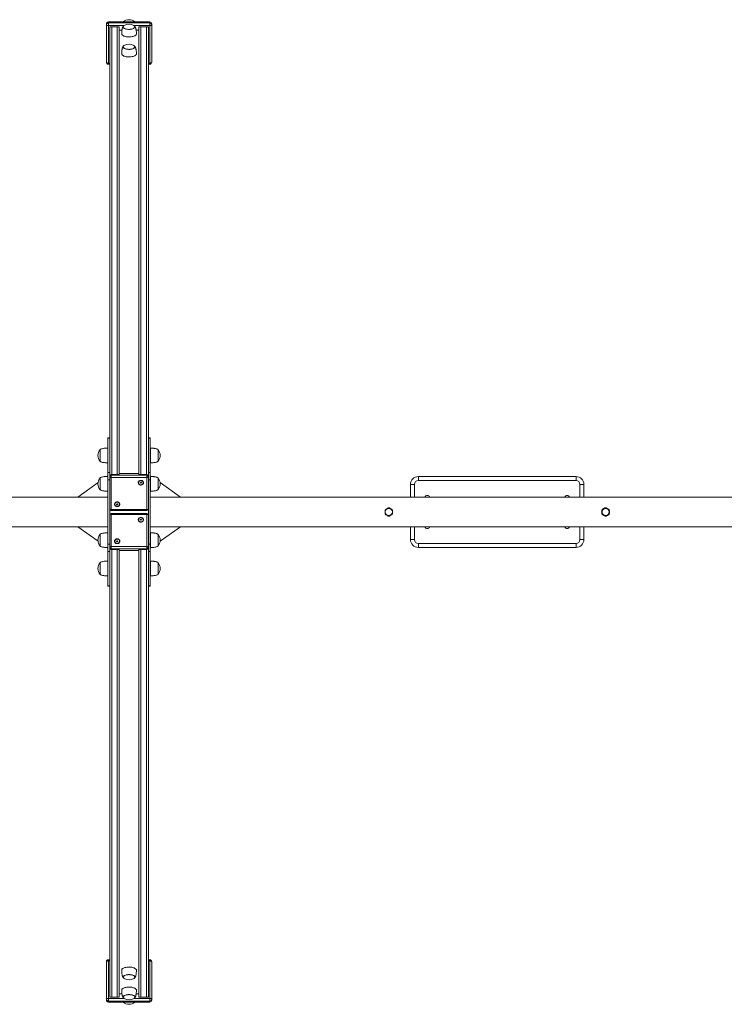
# Model space of a CAD drawing. Units: millimetres. Extents: x 13089 to 28617, y 14465 to 28273.
# Drawn here: x 16664 to 18451, y 17795 to 20293 of the extents above; entities that cross this region are included whole.
import ezdxf

# ---------------------------------------------------------------- set-up
doc = ezdxf.new("R2010")
doc.units = ezdxf.units.MM
doc.layers.add('TIPTAP', color=6, linetype='Continuous')
doc.layers.add('TIPTAP_DIM', color=9, linetype='Continuous')

# ---------------------------------------------------------------- blocks, each defined once
blk = doc.blocks.new('K008 AL_top')
at = {"layer": 'TIPTAP', "linetype": 'ByBlock', "lineweight": 15}
for p, q in [((-57.5, 1238.2), (-57.5, 1236.1)), ((-57.5, 1140.9), (-57.5, 1236.1)), ((52.5, 1243.2), (-52.5, 1243.2)), ((-52.5, 1242.7), (-52.5, 1243.2)), ((-52.5, 1242.7), (-52.5, 1240.6)), ((52.5, 1242.7), (-52.5, 1242.7)), ((-52.5, 1233.9), (-52.5, 1240.6)), ((-52.5, 1240.6), (52.5, 1240.6)), ((-52.5, 1233.9), (-52.5, 1138.8)), ((-12.7, 1233.9), (-52.5, 1233.9)), ((-25, 1230.8), (-49, 1230.8)), ((-49, 1230.8), (-49, 1226.2)), ((-49, 91.2), (-49, 1226.2)), ((-44, 1230.8), (-44, 94.8)), ((-30, 94.8), (-30, 1230.8)), ((-25, 1226.2), (-25, 1230.8)), ((-25, 1226.2), (-25, 97.7)), ((52.5, 1233.9), (12.7, 1233.9)), ((49, 1230.8), (25, 1230.8)), ((25, 1230.8), (25, 1226.2)), ((25, 97.7), (25, 1226.2)), ((30, 1230.8), (30, 94.8)), ((44, 94.8), (44, 1230.8)), ((49, 1226.2), (49, 1230.8)), ((49, 1226.2), (49, 91.2)), ((52.5, 1243.2), (52.5, 1242.7)), ((52.5, 1242.7), (52.5, 1240.6)), ((52.5, 1233.9), (52.5, 1240.6)), ((52.5, 1138.8), (52.5, 1233.9)), ((57.5, 1238.2), (57.5, 1236.1)), ((57.5, 1236.1), (57.5, 1140.9)), ((-18, 1222.6), (-25, 1222.6)), ((-16.5, 1209.3), (-16.5, 1209.2)), ((16.5, 1209.2), (16.5, 1209.3)), ((25, 1222.6), (18, 1222.6)), ((-16.5, 1158.6), (-16.5, 1158.5)), ((16.5, 1158.5), (16.5, 1158.6)), ((-52.5, 1138.8), (-49, 1138.8)), ((-52.5, 1135.9), (-52.5, 1138.8)), ((-52.5, 1135.9), (-49, 1135.9)), ((49, 1138.8), (52.5, 1138.8)), ((49, 1135.9), (52.5, 1135.9)), ((52.5, 1135.9), (52.5, 1138.8)), ((-49, 187.9), (-54, 187.9)), ((-54, 187.9), (-54, 186.9)), ((-54, 186.9), (-49, 186.9)), ((-54, 186.9), (-54, 100)), ((54, 187.9), (49, 187.9)), ((54, 186.9), (49, 186.9)), ((54, 186.9), (54, 187.9)), ((54, 100), (54, 186.9)), ((-73.5, 131.6), (-73.5, 158.3)), ((-73.5, 158.3), (-73.5, 128.3)), ((-54, 161.9), (-54.1, 162)), ((-54.1, 124.6), (-54.1, 162)), ((54.1, 162), (54, 161.9)), ((54.1, 162), (54.1, 124.6)), ((73.5, 158.3), (73.5, 128.3)), ((73.5, 128.3), (73.5, 158.3)), ((-73.5, 128.3), (-73.5, 131.6)), ((-54.1, 124.6), (-54, 124.7)), ((-54, 100), (-54, 81.9)), ((-54, 100), (-49, 100)), ((54, 100), (49, 100)), ((54, 124.7), (54.1, 124.6)), ((54, 81.9), (54, 100)), ((-73.5, 59.8), (-73.5, 86.5)), ((-73.5, 86.5), (-73.5, 56.5)), ((-54, 91.9), (-56.5, 90.2)), ((-54, 90.1), (-54.1, 90.2)), ((-54.1, 52.8), (-54.1, 90.2)), ((-54, 81.9), (-49, 81.9)), ((-54, 81.9), (-54, -81.9)), ((-49, 89.5), (-49, 91.2)), ((-49, 40.2), (-49, 89.5)), ((-45, 94.8), (-45, 93.1)), ((-45, 94.8), (-25, 94.8)), ((-45, 87.8), (-45, 93.1)), ((-45, 93.1), (45, 93.1)), ((45, 87.8), (-45, 87.8)), ((-45, 87.8), (-45, 6.2)), ((-30, 94.8), (-44, 94.8)), ((-25, 94.8), (-25, 97.7)), ((25, 97.7), (-25, 97.7)), ((25, 94.8), (25, 97.7)), ((25, 94.8), (45, 94.8)), ((30.6, 75.6), (29.6, 75.6)), ((29.6, 75.6), (29.6, 74.7)), ((29.9, 75), (29.6, 74.7)), ((29.9, 75.6), (29.9, 75)), ((44, 94.8), (30, 94.8)), ((30.2, 75), (30.2, 75.6)), ((30.2, 75), (30.6, 74.7)), ((30.6, 74.7), (30.6, 75.6)), ((45, 93.1), (45, 94.8)), ((45, 93.1), (45, 87.8)), ((45, 6.2), (45, 87.8)), ((49, 91.2), (49, 89.5)), ((49, 89.5), (49, 40.2)), ((54, 81.9), (49, 81.9)), ((54, 91.9), (56.5, 90.2)), ((54.1, 90.2), (54, 90.1)), ((54, -81.9), (54, 81.9)), ((54.1, 90.2), (54.1, 52.8)), ((73.5, 86.5), (73.5, 56.5)), ((73.5, 56.5), (73.5, 86.5)), ((734, 80), (734, 90)), ((734, 90), (1134, 90)), ((1134, 80), (734, 80)), ((1134, 80), (1134, 90)), ((-78.7, 74.4), (-130.3, 38)), ((-73.5, 56.5), (-73.5, 59.8)), ((-54.1, 52.8), (-54, 52.9)), ((29.6, 74.7), (28.6, 74.7)), ((28.6, 74.7), (28.6, 73.8)), ((28.9, 74.7), (28.6, 73.8)), ((28.6, 73.8), (29.6, 73.8)), ((29.6, 74.7), (29.9, 74.7)), ((29.9, 74.7), (29.6, 73.8)), ((29.6, 73.8), (29.6, 72.9)), ((29.9, 73.8), (29.6, 72.9)), ((29.6, 72.9), (30.6, 72.9)), ((29.9, 74.7), (29.9, 73.8)), ((29.9, 73.8), (30.2, 73.8)), ((30.2, 73.8), (30.2, 74.7)), ((30.2, 74.7), (30.6, 73.8)), ((30.2, 74.7), (30.5, 74.7)), ((30.2, 73.8), (30.6, 72.9)), ((31.6, 74.7), (30.6, 74.7)), ((30.6, 72.9), (30.6, 73.8)), ((30.6, 73.8), (31.6, 73.8)), ((31.2, 74.7), (31.6, 73.8)), ((31.6, 73.8), (31.6, 74.7)), ((54, 52.9), (54.1, 52.8)), ((78.7, 74.4), (130.3, 38)), ((724, 70), (714, 70)), ((714, 38), (714, 70)), ((724, 70), (724, 38)), ((1154, 70), (1144, 70)), ((1144, 38), (1144, 70)), ((1154, 70), (1154, 38)), ((-54, 38), (-2760.6, 38)), ((-49, 40.2), (-49, -40.2)), ((49, -40.2), (49, 40.2)), ((2760.6, 38), (54, 38)), ((-45, 6.2), (45, 6.2)), ((-45, 6.2), (-45, 3.9)), ((-45, 3.9), (45, 3.9)), ((-30.6, 20.2), (-31.6, 20.2)), ((-31.6, 20.2), (-31.6, 19.3)), ((-31.2, 20.2), (-31.6, 19.3)), ((-31.6, 19.3), (-30.6, 19.3)), ((-29.6, 21.1), (-30.6, 21.1)), ((-30.6, 21.1), (-30.6, 20.2)), ((-30.2, 20.5), (-30.6, 20.2)), ((-30.2, 20.2), (-30.6, 19.3)), ((-30.6, 19.3), (-30.6, 18.4)), ((-30.2, 19.3), (-30.6, 18.4)), ((-30.6, 18.4), (-29.6, 18.4)), ((-30.5, 20.2), (-30.2, 20.2)), ((-30.2, 21.1), (-30.2, 20.5)), ((-30.2, 20.2), (-30.2, 19.3)), ((-30.2, 19.3), (-29.9, 19.3)), ((-29.9, 20.5), (-29.9, 21.1)), ((-29.9, 20.5), (-29.6, 20.2)), ((-29.9, 20.2), (-29.6, 19.3)), ((-29.9, 20.2), (-29.6, 20.2)), ((-29.9, 19.3), (-29.9, 20.2)), ((-29.9, 19.3), (-29.6, 18.4)), ((-29.6, 20.2), (-29.6, 21.1)), ((-28.6, 20.2), (-29.6, 20.2)), ((-29.6, 18.4), (-29.6, 19.3)), ((-29.6, 19.3), (-28.6, 19.3)), ((-28.9, 20.2), (-28.6, 19.3)), ((-28.6, 19.3), (-28.6, 20.2)), ((45, 3.9), (45, 6.2)), ((1199.5, 0.5), (1199, -0.4)), ((1203.7, 8.5), (1203.2, 7.6)), ((1204.7, 8.5), (1203.7, 8.5)), ((1213.7, 8.8), (1212.7, 8.8)), ((1214.2, 8), (1213.7, 8.8)), ((1219, 0.4), (1218.5, 1.2)), ((1218.5, -0.5), (1219, 0.4)), ((45, -3.9), (-45, -3.9)), ((-45, -3.9), (-45, -6.2)), ((-45, -6.2), (-45, -87.8)), ((45, -6.2), (-45, -6.2)), ((29.6, -19.3), (28.6, -19.3)), ((28.6, -19.3), (28.6, -20.2)), ((28.9, -20.2), (28.6, -19.3)), ((28.6, -20.2), (29.6, -20.2)), ((30.6, -18.4), (29.6, -18.4)), ((29.6, -18.4), (29.6, -19.3)), ((29.9, -19.3), (29.6, -18.4)), ((29.9, -20.2), (29.6, -19.3)), ((29.6, -20.2), (29.6, -21.1)), ((29.9, -20.5), (29.6, -20.2)), ((29.9, -20.2), (29.6, -20.2)), ((29.6, -21.1), (30.6, -21.1)), ((29.9, -19.3), (29.9, -20.2)), ((30.2, -19.3), (29.9, -19.3)), ((29.9, -20.5), (29.9, -21.1)), ((30.2, -19.3), (30.6, -18.4)), ((30.2, -20.2), (30.6, -19.3)), ((30.2, -20.2), (30.2, -19.3)), ((30.2, -20.5), (30.6, -20.2)), ((30.5, -20.2), (30.2, -20.2)), ((30.2, -21.1), (30.2, -20.5)), ((30.6, -19.3), (30.6, -18.4)), ((31.6, -19.3), (30.6, -19.3)), ((30.6, -20.2), (31.6, -20.2)), ((30.6, -21.1), (30.6, -20.2)), ((31.2, -20.2), (31.6, -19.3)), ((31.6, -20.2), (31.6, -19.3)), ((45, -6.2), (45, -3.9)), ((45, -87.8), (45, -6.2)), ((1199, -0.4), (1199.5, -1.2)), ((1203.8, -8), (1204.3, -8.8)), ((1204.3, -8.8), (1205.3, -8.8)), ((1213.3, -8.5), (1214.3, -8.5)), ((1214.3, -8.5), (1214.8, -7.6)), ((-2760.6, -38), (-54, -38)), ((-78.7, -74.4), (-130.3, -38)), ((-49, -89.5), (-49, -40.2)), ((49, -40.2), (49, -89.5)), ((54, -38), (2760.6, -38)), ((78.7, -74.4), (130.3, -38)), ((714, -70), (714, -38)), ((724, -38), (724, -70)), ((1144, -70), (1144, -38)), ((1154, -38), (1154, -70)), ((-73.5, -83.2), (-73.5, -56.5)), ((-73.5, -56.5), (-73.5, -86.5)), ((-54, -52.9), (-54.1, -52.8)), ((-54.1, -90.2), (-54.1, -52.8)), ((-30.6, -73.8), (-31.6, -73.8)), ((-31.6, -73.8), (-31.6, -74.7)), ((-31.2, -74.7), (-31.6, -73.8)), ((-31.6, -74.7), (-30.6, -74.7)), ((-29.6, -72.9), (-30.6, -72.9)), ((-30.6, -72.9), (-30.6, -73.8)), ((-30.2, -73.8), (-30.6, -72.9)), ((-30.2, -74.7), (-30.6, -73.8)), ((-30.6, -74.7), (-30.6, -75.6)), ((-30.2, -75), (-30.6, -74.7)), ((-30.2, -74.7), (-30.5, -74.7)), ((-30.2, -73.8), (-30.2, -74.7)), ((-29.9, -73.8), (-30.2, -73.8)), ((-29.9, -73.8), (-29.6, -72.9)), ((-29.9, -74.7), (-29.6, -73.8)), ((-29.9, -74.7), (-29.9, -73.8)), ((-29.9, -75), (-29.6, -74.7)), ((-29.6, -74.7), (-29.9, -74.7)), ((-29.6, -73.8), (-29.6, -72.9)), ((-28.6, -73.8), (-29.6, -73.8)), ((-29.6, -74.7), (-28.6, -74.7)), ((-29.6, -75.6), (-29.6, -74.7)), ((-28.9, -74.7), (-28.6, -73.8)), ((-28.6, -74.7), (-28.6, -73.8)), ((54.1, -52.8), (54, -52.9)), ((54.1, -52.8), (54.1, -88.9)), ((73.5, -56.5), (73.5, -86.5)), ((73.5, -85.5), (73.5, -56.5)), ((724, -70), (714, -70)), ((1154, -70), (1144, -70)), ((-73.5, -86.5), (-73.5, -83.2)), ((-54, -91.9), (-56.5, -90.2)), ((-54.1, -90.2), (-54, -90.1)), ((-54, -81.9), (-49, -81.9)), ((-54, -81.9), (-54, -100)), ((-49, -91.2), (-49, -89.5)), ((-49, -1226.2), (-49, -91.2)), ((-45, -93.1), (-45, -87.8)), ((-45, -87.8), (45, -87.8)), ((45, -93.1), (-45, -93.1)), ((-45, -93.1), (-45, -94.8)), ((-25, -94.8), (-45, -94.8)), ((-44, -94.8), (-30, -94.8)), ((-44, -94.8), (-44, -1230.8)), ((-30.6, -75.6), (-29.6, -75.6)), ((-30.2, -75), (-30.2, -75.6)), ((-30, -1230.8), (-30, -94.8)), ((-29.9, -75.6), (-29.9, -75)), ((-25, -94.8), (-25, -97.7)), ((-25, -97.7), (25, -97.7)), ((-25, -97.7), (-25, -1226.2)), ((45, -94.8), (25, -94.8)), ((25, -94.8), (25, -97.7)), ((25, -1226.2), (25, -97.7)), ((30, -94.8), (44, -94.8)), ((30, -94.8), (30, -1230.8)), ((44, -1230.8), (44, -94.8)), ((45, -87.8), (45, -93.1)), ((45, -94.8), (45, -93.1)), ((54, -81.9), (49, -81.9)), ((49, -89.5), (49, -91.2)), ((49, -91.2), (49, -1226.2)), ((54, -100), (54, -81.9)), ((54, -90.1), (54.1, -90.2)), ((54, -91.9), (56.5, -90.2)), ((54.1, -88.9), (54.1, -90.2)), ((73.5, -86.5), (73.5, -85.5)), ((734, -80), (1134, -80)), ((734, -90), (734, -80)), ((1134, -90), (734, -90)), ((1134, -90), (1134, -80)), ((-54, -124.7), (-54.1, -124.6)), ((-54.1, -162), (-54.1, -124.6)), ((-54, -100), (-49, -100)), ((-54, -100), (-54, -186.9)), ((54, -100), (49, -100)), ((54, -186.9), (54, -100)), ((54.1, -124.6), (54, -124.7)), ((54.1, -124.6), (54.1, -160.8)), ((-73.5, -155.1), (-73.5, -128.3)), ((-73.5, -128.3), (-73.5, -158.3)), ((73.5, -128.3), (73.5, -158.3)), ((73.5, -157.3), (73.5, -128.3)), ((-73.5, -158.3), (-73.5, -155.1)), ((-54.1, -162), (-54, -161.9)), ((54, -161.9), (54.1, -162)), ((54.1, -160.8), (54.1, -162)), ((73.5, -158.3), (73.5, -157.3)), ((-54, -186.9), (-49, -186.9)), ((-54, -186.9), (-54, -187.9)), ((-54, -187.9), (-49, -187.9)), ((54, -186.9), (49, -186.9)), ((49, -187.9), (54, -187.9)), ((54, -187.9), (54, -186.9)), ((-57.5, -1236.1), (-57.5, -1140.9)), ((-49, -1135.9), (-52.5, -1135.9)), ((-52.5, -1135.9), (-52.5, -1138.8)), ((-52.5, -1138.8), (-52.5, -1233.9)), ((-49, -1138.8), (-52.5, -1138.8)), ((52.5, -1135.9), (49, -1135.9)), ((52.5, -1138.8), (49, -1138.8)), ((52.5, -1135.9), (52.5, -1138.8)), ((52.5, -1233.9), (52.5, -1138.8)), ((57.5, -1140.9), (57.5, -1236.1)), ((-16.5, -1158.5), (-16.5, -1158.6)), ((16.5, -1158.6), (16.5, -1158.5)), ((-25, -1222.6), (-18, -1222.6)), ((-16.5, -1209.2), (-16.5, -1209.3)), ((16.5, -1209.3), (16.5, -1209.2)), ((18, -1222.6), (25, -1222.6)), ((-57.5, -1238.2), (-57.5, -1236.1)), ((-52.5, -1233.9), (-52.5, -1240.6)), ((-52.5, -1233.9), (-12.7, -1233.9)), ((52.5, -1240.6), (-52.5, -1240.6)), ((-52.5, -1242.7), (-52.5, -1240.6)), ((-52.5, -1242.7), (52.5, -1242.7)), ((-52.5, -1243.2), (-52.5, -1242.7)), ((-52.5, -1243.2), (52.5, -1243.2)), ((-49, -1226.2), (-49, -1230.8)), ((-49, -1230.8), (-25, -1230.8)), ((-25, -1230.8), (-25, -1226.2)), ((12.7, -1233.9), (52.5, -1233.9)), ((25, -1226.2), (25, -1230.8)), ((25, -1230.8), (49, -1230.8)), ((49, -1230.8), (49, -1226.2)), ((52.5, -1233.9), (52.5, -1240.6)), ((52.5, -1242.7), (52.5, -1240.6)), ((52.5, -1242.7), (52.5, -1243.2)), ((57.5, -1238.2), (57.5, -1236.1))]:
    blk.add_line(p, q, dxfattribs=at)
at = {"layer": 'TIPTAP', "linetype": 'ByBlock', "lineweight": 15, "flags": 128}
for points in [[(-52.5, 1233.9), (-53.5, 1234), (-54.4, 1234.1), (-55.3, 1234.3), (-56, 1234.6), (-56.7, 1234.9), (-57.1, 1235.3), (-57.4, 1235.6), (-57.5, 1236.1)], [(-49, 1229.2), (-48.9, 1230.1), (-48.7, 1230.8)], [(-25.3, 1230.8), (-25.1, 1230.1), (-25, 1229.2)], [(-12.4, 1234.1), (-13.1, 1233.7), (-14, 1232.8), (-14.7, 1231.9), (-15, 1230.9), (-14.9, 1229.9), (-14.5, 1229), (-13.8, 1228.1), (-12.7, 1227.2), (-11.3, 1226.4), (-9.7, 1225.7), (-7.8, 1225.2), (-5.8, 1224.7), (-3.6, 1224.4), (-1.4, 1224.3), (0.9, 1224.2), (3.2, 1224.4), (5.4, 1224.7), (7.5, 1225.1), (9.4, 1225.6), (11.1, 1226.3), (12.5, 1227.1), (13.6, 1227.9), (14.4, 1228.8), (14.9, 1229.8), (15, 1230.7), (14.8, 1231.7), (14.2, 1232.6), (13.3, 1233.5), (12.4, 1234.1)], [(15, 1230.6), (14.8, 1229.6), (14.3, 1228.7), (13.4, 1227.8), (12.3, 1226.9), (10.8, 1226.2), (9.1, 1225.5), (7.2, 1225), (5.1, 1224.6), (2.9, 1224.3), (0.6, 1224.2), (-1.7, 1224.3), (-4, 1224.5), (-6.1, 1224.8), (-8.2, 1225.3), (-10, 1225.8), (-11.6, 1226.5), (-12.9, 1227.3), (-13.9, 1228.2), (-14.6, 1229.1), (-15, 1230.1), (-15, 1231.1), (-14.6, 1232), (-13.9, 1232.9), (-12.9, 1233.8), (-12.4, 1234.1)], [(25, 1229.2), (25.1, 1230.1), (25.3, 1230.8)], [(48.7, 1230.8), (48.9, 1230.1), (49, 1229.2)], [(52.5, 1233.9), (53.5, 1234), (54.4, 1234.1), (55.3, 1234.3), (56, 1234.6), (56.7, 1234.9), (57.1, 1235.3), (57.4, 1235.6), (57.5, 1236.1)], [(-18.7, 1213), (-18.7, 1212.4), (-18.3, 1211.3), (-17.6, 1210.3), (-16.5, 1209.3), (-15.1, 1208.3), (-13.5, 1207.5), (-11.5, 1206.8), (-9.3, 1206.1), (-7, 1205.7), (-4.5, 1205.3), (-2, 1205.1), (0.7, 1205.1), (3.2, 1205.2), (5.8, 1205.5), (8.2, 1205.9), (10.5, 1206.4), (12.5, 1207.1), (14.3, 1207.9), (15.9, 1208.8), (17.1, 1209.8), (18, 1210.8), (18.5, 1211.9), (18.7, 1213), (18.7, 1213)], [(16.5, 1209.2), (15.8, 1208.7), (14.2, 1207.8), (12.4, 1207.1), (10.4, 1206.4), (8.2, 1205.8), (5.7, 1205.4), (3.2, 1205.2), (0.6, 1205), (-1.9, 1205.1), (-4.5, 1205.3), (-7, 1205.6), (-9.3, 1206.1), (-11.5, 1206.7), (-13.4, 1207.4), (-15, 1208.3), (-16.4, 1209.2), (-16.5, 1209.2)], [(-12.4, 1183.4), (-13.1, 1183), (-14, 1182.1), (-14.7, 1181.2), (-15, 1180.2), (-14.9, 1179.2), (-14.5, 1178.3), (-13.8, 1177.3), (-12.7, 1176.5), (-11.3, 1175.7), (-9.7, 1175), (-7.8, 1174.5), (-5.8, 1174), (-3.6, 1173.7), (-1.4, 1173.5), (0.9, 1173.5), (3.2, 1173.7), (5.4, 1173.9), (7.5, 1174.4), (9.4, 1174.9), (11.1, 1175.6), (12.5, 1176.3), (13.6, 1177.2), (14.4, 1178.1), (14.9, 1179), (15, 1180), (14.8, 1181), (14.2, 1181.9), (13.3, 1182.8), (12.4, 1183.4)], [(15, 1179.9), (14.8, 1178.9), (14.3, 1177.9), (13.4, 1177), (12.3, 1176.2), (10.8, 1175.5), (9.1, 1174.8), (7.2, 1174.3), (5.1, 1173.9), (2.9, 1173.6), (0.6, 1173.5), (-1.7, 1173.6), (-4, 1173.7), (-6.1, 1174.1), (-8.2, 1174.5), (-10, 1175.1), (-11.6, 1175.8), (-12.9, 1176.6), (-13.9, 1177.5), (-14.6, 1178.4), (-15, 1179.4), (-15, 1180.3), (-14.6, 1181.3), (-13.9, 1182.2), (-12.9, 1183.1), (-12.4, 1183.4)], [(-14.8, 1179.9), (-14.6, 1178.9), (-14.1, 1177.9), (-13.2, 1177), (-12, 1176.2), (-10.5, 1175.4), (-8.7, 1174.8), (-6.7, 1174.3), (-4.6, 1173.9), (-2.3, 1173.7), (0, 1173.6), (2.3, 1173.7), (4.6, 1173.9), (6.7, 1174.3), (8.7, 1174.8), (10.5, 1175.4), (12, 1176.2), (13.2, 1177), (14.1, 1177.9), (14.6, 1178.9), (14.8, 1179.9), (14.8, 1179.9)], [(-18.7, 1162.3), (-18.7, 1161.7), (-18.3, 1160.6), (-17.6, 1159.6), (-16.5, 1158.6), (-15.1, 1157.6), (-13.5, 1156.8), (-11.5, 1156), (-9.3, 1155.4), (-7, 1154.9), (-4.5, 1154.6), (-2, 1154.4), (0.7, 1154.4), (3.2, 1154.5), (5.8, 1154.8), (8.2, 1155.2), (10.5, 1155.7), (12.5, 1156.4), (14.3, 1157.2), (15.9, 1158.1), (17.1, 1159.1), (18, 1160.1), (18.5, 1161.2), (18.7, 1162.3), (18.7, 1162.3)], [(16.5, 1158.5), (15.8, 1158), (14.2, 1157.1), (12.4, 1156.3), (10.4, 1155.7), (8.2, 1155.1), (5.7, 1154.7), (3.2, 1154.4), (0.6, 1154.3), (-1.9, 1154.4), (-4.5, 1154.6), (-7, 1154.9), (-9.3, 1155.4), (-11.5, 1156), (-13.4, 1156.7), (-15, 1157.6), (-16.4, 1158.5), (-16.5, 1158.5)], [(-57.5, 1140.9), (-57.4, 1140.5), (-57.1, 1140.1), (-56.7, 1139.7), (-56, 1139.4), (-55.3, 1139.1), (-54.4, 1138.9), (-53.5, 1138.8), (-52.5, 1138.8)], [(57.5, 1140.9), (57.4, 1140.5), (57.1, 1140.1), (56.7, 1139.7), (56, 1139.4), (55.3, 1139.1), (54.4, 1138.9), (53.5, 1138.8), (52.5, 1138.8)], [(-45, 87.8), (-45.8, 87.8), (-46.5, 87.9), (-47.2, 88.1), (-47.8, 88.3), (-48.3, 88.5), (-48.7, 88.8), (-48.9, 89.1), (-49, 89.5)], [(30.1, 80.3), (28.5, 80.2), (27, 79.7), (25.7, 78.9), (24.7, 77.9), (23.9, 76.6), (23.4, 75.3), (23.3, 73.9), (23.6, 72.5), (24.2, 71.2), (25.2, 70), (26.4, 69.1), (27.8, 68.5), (29.3, 68.2), (30.8, 68.2), (32.4, 68.5), (33.7, 69.1), (34.9, 70), (35.9, 71.2), (36.5, 72.5), (36.8, 73.9), (36.7, 75.3), (36.2, 76.6), (35.4, 77.9), (34.4, 78.9), (33.1, 79.7), (31.6, 80.2), (30.1, 80.3)], [(36.1, 74.2), (35.9, 75.6), (35.3, 76.8), (34.4, 77.9), (33.3, 78.8), (31.9, 79.4), (30.4, 79.7), (28.9, 79.6), (27.5, 79.1), (26.2, 78.4), (25.2, 77.4), (24.5, 76.2), (24.1, 74.9), (24.1, 73.5), (24.5, 72.2), (25.2, 71), (26.2, 70), (27.5, 69.3), (28.9, 68.9), (30.4, 68.8), (31.9, 69.1), (33.3, 69.6), (34.4, 70.5), (35.3, 71.6), (35.9, 72.9), (36.1, 74.2)], [(49, 89.5), (48.9, 89.1), (48.7, 88.8), (48.3, 88.5), (47.8, 88.3), (47.2, 88.1), (46.5, 87.9), (45.8, 87.8), (45, 87.8)], [(-30.1, 25.8), (-31.6, 25.7), (-33.1, 25.2), (-34.4, 24.4), (-35.4, 23.4), (-36.2, 22.2), (-36.7, 20.8), (-36.8, 19.4), (-36.5, 18), (-35.9, 16.7), (-34.9, 15.6), (-33.7, 14.7), (-32.4, 14), (-30.8, 13.7), (-29.3, 13.7), (-27.8, 14), (-26.4, 14.7), (-25.2, 15.6), (-24.2, 16.7), (-23.6, 18), (-23.3, 19.4), (-23.4, 20.8), (-23.9, 22.2), (-24.7, 23.4), (-25.7, 24.4), (-27, 25.2), (-28.5, 25.7), (-30.1, 25.8)], [(-24.1, 19.8), (-24.2, 21.1), (-24.8, 22.4), (-25.7, 23.5), (-26.8, 24.3), (-28.2, 24.9), (-29.7, 25.2), (-31.2, 25.1), (-32.6, 24.7), (-33.9, 23.9), (-34.9, 22.9), (-35.6, 21.8), (-36, 20.4), (-36, 19.1), (-35.6, 17.7), (-34.9, 16.6), (-33.9, 15.6), (-32.6, 14.8), (-31.2, 14.4), (-29.7, 14.3), (-28.2, 14.6), (-26.8, 15.2), (-25.7, 16), (-24.8, 17.1), (-24.2, 18.4), (-24.1, 19.8)], [(-45, 6.2), (-45.8, 6.2), (-46.5, 6.3), (-47.2, 6.5), (-47.8, 6.7), (-48.3, 7), (-48.7, 7.2), (-48.9, 7.6), (-49, 7.9)], [(49, 7.9), (48.9, 7.6), (48.7, 7.2), (48.3, 7), (47.8, 6.7), (47.2, 6.5), (46.5, 6.3), (45.8, 6.2), (45, 6.2)], [(-49, -7.9), (-48.9, -7.6), (-48.7, -7.2), (-48.3, -7), (-47.8, -6.7), (-47.2, -6.5), (-46.5, -6.3), (-45.8, -6.2), (-45, -6.2)], [(30.1, -25.8), (31.6, -25.7), (33.1, -25.2), (34.4, -24.4), (35.4, -23.4), (36.2, -22.2), (36.7, -20.8), (36.8, -19.4), (36.5, -18), (35.9, -16.7), (34.9, -15.6), (33.7, -14.7), (32.4, -14), (30.8, -13.7), (29.3, -13.7), (27.8, -14), (26.4, -14.7), (25.2, -15.6), (24.2, -16.7), (23.6, -18), (23.3, -19.4), (23.4, -20.8), (23.9, -22.2), (24.7, -23.4), (25.7, -24.4), (27, -25.2), (28.5, -25.7), (30.1, -25.8)], [(24.1, -19.8), (24.2, -21.1), (24.8, -22.4), (25.7, -23.5), (26.8, -24.3), (28.2, -24.9), (29.7, -25.2), (31.2, -25.1), (32.6, -24.7), (33.9, -23.9), (34.9, -22.9), (35.6, -21.8), (36, -20.4), (36, -19.1), (35.6, -17.7), (34.9, -16.6), (33.9, -15.6), (32.6, -14.8), (31.2, -14.4), (29.7, -14.3), (28.2, -14.6), (26.8, -15.2), (25.7, -16), (24.8, -17.1), (24.2, -18.4), (24.1, -19.8)], [(45, -6.2), (45.8, -6.2), (46.5, -6.3), (47.2, -6.5), (47.8, -6.7), (48.3, -7), (48.7, -7.2), (48.9, -7.6), (49, -7.9)], [(-30.1, -80.3), (-28.5, -80.2), (-27, -79.7), (-25.7, -78.9), (-24.7, -77.9), (-23.9, -76.6), (-23.4, -75.3), (-23.3, -73.9), (-23.6, -72.5), (-24.2, -71.2), (-25.2, -70), (-26.4, -69.1), (-27.8, -68.5), (-29.3, -68.2), (-30.8, -68.2), (-32.4, -68.5), (-33.7, -69.1), (-34.9, -70), (-35.9, -71.2), (-36.5, -72.5), (-36.8, -73.9), (-36.7, -75.3), (-36.2, -76.6), (-35.4, -77.9), (-34.4, -78.9), (-33.1, -79.7), (-31.6, -80.2), (-30.1, -80.3)], [(-36.1, -74.2), (-35.9, -75.6), (-35.3, -76.8), (-34.4, -77.9), (-33.3, -78.8), (-31.9, -79.4), (-30.4, -79.7), (-28.9, -79.6), (-27.5, -79.1), (-26.2, -78.4), (-25.2, -77.4), (-24.5, -76.2), (-24.1, -74.9), (-24.1, -73.5), (-24.5, -72.2), (-25.2, -71), (-26.2, -70), (-27.5, -69.3), (-28.9, -68.9), (-30.4, -68.8), (-31.9, -69.1), (-33.3, -69.6), (-34.4, -70.5), (-35.3, -71.6), (-35.9, -72.9), (-36.1, -74.2)], [(-49, -89.5), (-48.9, -89.1), (-48.7, -88.8), (-48.3, -88.5), (-47.8, -88.3), (-47.2, -88.1), (-46.5, -87.9), (-45.8, -87.8), (-45, -87.8)], [(45, -87.8), (45.8, -87.8), (46.5, -87.9), (47.2, -88.1), (47.8, -88.3), (48.3, -88.5), (48.7, -88.8), (48.9, -89.1), (49, -89.5)], [(-57.5, -1140.9), (-57.4, -1140.5), (-57.1, -1140.1), (-56.7, -1139.7), (-56, -1139.4), (-55.3, -1139.1), (-54.4, -1138.9), (-53.5, -1138.8), (-52.5, -1138.8)], [(57.5, -1140.9), (57.4, -1140.5), (57.1, -1140.1), (56.7, -1139.7), (56, -1139.4), (55.3, -1139.1), (54.4, -1138.9), (53.5, -1138.8), (52.5, -1138.8)], [(18.7, -1162.3), (18.7, -1161.7), (18.3, -1160.6), (17.6, -1159.6), (16.5, -1158.6), (15.1, -1157.6), (13.5, -1156.8), (11.5, -1156), (9.3, -1155.4), (7, -1154.9), (4.5, -1154.6), (2, -1154.4), (-0.7, -1154.4), (-3.2, -1154.5), (-5.8, -1154.8), (-8.2, -1155.2), (-10.5, -1155.7), (-12.5, -1156.4), (-14.3, -1157.2), (-15.9, -1158.1), (-17.1, -1159.1), (-18, -1160.1), (-18.5, -1161.2), (-18.7, -1162.3), (-18.7, -1162.3)], [(-16.5, -1158.5), (-15.8, -1158), (-14.2, -1157.1), (-12.4, -1156.3), (-10.4, -1155.7), (-8.2, -1155.1), (-5.7, -1154.7), (-3.2, -1154.4), (-0.6, -1154.3), (1.9, -1154.4), (4.5, -1154.6), (7, -1154.9), (9.3, -1155.4), (11.5, -1156), (13.4, -1156.7), (15, -1157.6), (16.4, -1158.5), (16.5, -1158.5)], [(12.4, -1183.4), (13.1, -1183), (14, -1182.1), (14.7, -1181.2), (15, -1180.2), (14.9, -1179.2), (14.5, -1178.3), (13.8, -1177.3), (12.7, -1176.5), (11.3, -1175.7), (9.7, -1175), (7.8, -1174.5), (5.8, -1174), (3.6, -1173.7), (1.4, -1173.5), (-0.9, -1173.5), (-3.2, -1173.7), (-5.4, -1173.9), (-7.5, -1174.4), (-9.4, -1174.9), (-11.1, -1175.6), (-12.5, -1176.3), (-13.6, -1177.2), (-14.4, -1178.1), (-14.9, -1179), (-15, -1180), (-14.8, -1181), (-14.2, -1181.9), (-13.3, -1182.8), (-12.4, -1183.4)], [(-15, -1179.9), (-14.8, -1178.9), (-14.3, -1177.9), (-13.4, -1177), (-12.3, -1176.2), (-10.8, -1175.5), (-9.1, -1174.8), (-7.2, -1174.3), (-5.1, -1173.9), (-2.9, -1173.6), (-0.6, -1173.5), (1.7, -1173.6), (4, -1173.7), (6.1, -1174.1), (8.2, -1174.5), (10, -1175.1), (11.6, -1175.8), (12.9, -1176.6), (13.9, -1177.5), (14.6, -1178.4), (15, -1179.4), (15, -1180.3), (14.6, -1181.3), (13.9, -1182.2), (12.9, -1183.1), (12.4, -1183.4)], [(14.8, -1179.9), (14.6, -1178.9), (14.1, -1177.9), (13.2, -1177), (12, -1176.2), (10.5, -1175.4), (8.7, -1174.8), (6.7, -1174.3), (4.6, -1173.9), (2.3, -1173.7), (0, -1173.6), (-2.3, -1173.7), (-4.6, -1173.9), (-6.7, -1174.3), (-8.7, -1174.8), (-10.5, -1175.4), (-12, -1176.2), (-13.2, -1177), (-14.1, -1177.9), (-14.6, -1178.9), (-14.8, -1179.9), (-14.8, -1179.9)], [(18.7, -1213), (18.7, -1212.4), (18.3, -1211.3), (17.6, -1210.3), (16.5, -1209.3), (15.1, -1208.3), (13.5, -1207.5), (11.5, -1206.8), (9.3, -1206.1), (7, -1205.7), (4.5, -1205.3), (2, -1205.1), (-0.7, -1205.1), (-3.2, -1205.2), (-5.8, -1205.5), (-8.2, -1205.9), (-10.5, -1206.4), (-12.5, -1207.1), (-14.3, -1207.9), (-15.9, -1208.8), (-17.1, -1209.8), (-18, -1210.8), (-18.5, -1211.9), (-18.7, -1213), (-18.7, -1213)], [(-16.5, -1209.2), (-15.8, -1208.7), (-14.2, -1207.8), (-12.4, -1207.1), (-10.4, -1206.4), (-8.2, -1205.8), (-5.7, -1205.4), (-3.2, -1205.2), (-0.6, -1205), (1.9, -1205.1), (4.5, -1205.3), (7, -1205.6), (9.3, -1206.1), (11.5, -1206.7), (13.4, -1207.4), (15, -1208.3), (16.4, -1209.2), (16.5, -1209.2)], [(-52.5, -1233.9), (-53.5, -1234), (-54.4, -1234.1), (-55.3, -1234.3), (-56, -1234.6), (-56.7, -1234.9), (-57.1, -1235.3), (-57.4, -1235.6), (-57.5, -1236.1)], [(-48.7, -1230.8), (-48.9, -1230.1), (-49, -1229.2)], [(-25, -1229.2), (-25.1, -1230.1), (-25.3, -1230.8)], [(12.4, -1234.1), (13.1, -1233.7), (14, -1232.8), (14.7, -1231.9), (15, -1230.9), (14.9, -1229.9), (14.5, -1229), (13.8, -1228.1), (12.7, -1227.2), (11.3, -1226.4), (9.7, -1225.7), (7.8, -1225.2), (5.8, -1224.7), (3.6, -1224.4), (1.4, -1224.3), (-0.9, -1224.2), (-3.2, -1224.4), (-5.4, -1224.7), (-7.5, -1225.1), (-9.4, -1225.6), (-11.1, -1226.3), (-12.5, -1227.1), (-13.6, -1227.9), (-14.4, -1228.8), (-14.9, -1229.8), (-15, -1230.7), (-14.8, -1231.7), (-14.2, -1232.6), (-13.3, -1233.5), (-12.4, -1234.1)], [(-15, -1230.6), (-14.8, -1229.6), (-14.3, -1228.7), (-13.4, -1227.8), (-12.3, -1226.9), (-10.8, -1226.2), (-9.1, -1225.5), (-7.2, -1225), (-5.1, -1224.6), (-2.9, -1224.3), (-0.6, -1224.2), (1.7, -1224.3), (4, -1224.5), (6.1, -1224.8), (8.2, -1225.3), (10, -1225.8), (11.6, -1226.5), (12.9, -1227.3), (13.9, -1228.2), (14.6, -1229.1), (15, -1230.1), (15, -1231.1), (14.6, -1232), (13.9, -1232.9), (12.9, -1233.8), (12.4, -1234.1)], [(14.8, -1230.6), (14.6, -1229.6), (14.1, -1228.6), (13.2, -1227.7), (12, -1226.9), (10.5, -1226.1), (8.7, -1225.5), (6.7, -1225), (4.6, -1224.6), (2.3, -1224.4), (0, -1224.3), (-2.3, -1224.4), (-4.6, -1224.6), (-6.7, -1225), (-8.7, -1225.5), (-10.5, -1226.1), (-12, -1226.9), (-13.2, -1227.7), (-14.1, -1228.6), (-14.6, -1229.6), (-14.8, -1230.6), (-14.8, -1230.6)], [(25.3, -1230.8), (25.1, -1230.1), (25, -1229.2)], [(49, -1229.2), (48.9, -1230.1), (48.7, -1230.8)], [(52.5, -1233.9), (53.5, -1234), (54.4, -1234.1), (55.3, -1234.3), (56, -1234.6), (56.7, -1234.9), (57.1, -1235.3), (57.4, -1235.6), (57.5, -1236.1)]]:
    blk.add_lwpolyline(points, dxfattribs=at)
at = {"layer": 'TIPTAP', "linetype": 'ByBlock', "lineweight": 15}
for centre in [(659, 0), (1209, 0)]:
    blk.add_circle(centre, 9, dxfattribs=at)
for centre, radius, start, end in [((-52.5, 1238.2), 5, 90, 180), ((-52.7, 1237.9), 4.78, 87.3238, 177.0483), ((-52.7, 1235.8), 4.78, 87.3229, 177.0491), ((0, 1214.1), 23.5, 58.2329, 121.7671), ((10.4, 1230), 4.61, 7.4948, 64.8011), ((52.5, 1238.2), 5, 0, 90), ((52.7, 1237.9), 4.78, 2.9517, 92.6762), ((52.7, 1235.8), 4.78, 2.9509, 92.6771), ((0, 1163.4), 23.5, 58.2329, 121.7671), ((10.4, 1179.3), 4.61, 7.4931, 64.8028), ((-52.5, 1140.9), 5, 180, 270), ((52.5, 1140.9), 5, 270, 0), ((-55.4, 143.3), 23.5, 140.4022, 219.5978), ((55.4, 143.3), 23.5, 320.4022, 39.5978), ((-55.4, 71.5), 23.5, 140.4022, 219.5978), ((-45.2, 91), 3.83, 87.3246, 177.0479), ((-45.2, 89.3), 3.83, 87.3246, 177.0479), ((45.2, 91), 3.83, 2.9521, 92.6754), ((45.2, 89.3), 3.83, 2.9521, 92.6754), ((55.4, 71.5), 23.5, 320.4022, 39.5978), ((734, 70), 20, 90, 180), ((734, 70), 10, 90, 180), ((1134, 70), 20, 0, 90), ((1134, 70), 10, 0, 90), ((756.5, 35.2), 6.85, 24.1811, 155.8189), ((1111.4, 35.2), 6.76, 89.2969, 155.918), ((1111.6, 35.2), 6.76, 24.0813, 90.7029), ((-45, 7.9), 4, 180, 270), ((45, 7.9), 4, 270, 0), ((-45, -7.9), 4, 90, 180), ((45, -7.9), 4, 0, 90), ((756.4, -35.2), 6.76, 204.0786, 270.7022), ((756.6, -35.2), 6.76, 269.2982, 335.921), ((1111.5, -35.2), 6.85, 204.1784, 335.8216), ((-55.4, -71.5), 23.5, 140.4022, 219.5978), ((55.4, -71.5), 23.5, 320.4022, 39.5978), ((734, -70), 20, 180, 270), ((734, -70), 10, 180, 270), ((1134, -70), 10, 270, 0), ((1134, -70), 20, 270, 0), ((-45.2, -89.3), 3.83, 182.9521, 272.6754), ((-45.2, -91), 3.83, 182.9521, 272.6754), ((45.2, -89.3), 3.83, 267.3246, 357.0479), ((45.2, -91), 3.83, 267.3246, 357.0479), ((-55.4, -143.3), 23.5, 140.4022, 219.5978), ((55.4, -143.3), 23.5, 320.4022, 39.5978), ((-52.5, -1140.9), 5, 90, 180), ((52.5, -1140.9), 5, 0, 90), ((-10.4, -1179.3), 4.61, 187.4931, 244.8028), ((0, -1163.4), 23.5, 238.2329, 301.7671), ((-52.7, -1235.8), 4.78, 182.9509, 272.6771), ((-52.5, -1238.2), 5, 180, 270), ((-52.7, -1237.9), 4.78, 182.9517, 272.6762), ((-10.4, -1230), 4.61, 187.4948, 244.8011), ((0, -1214.1), 23.5, 238.2329, 301.7671), ((52.7, -1235.8), 4.78, 267.3229, 357.0491), ((52.5, -1238.2), 5, 270, 0), ((52.7, -1237.9), 4.78, 267.3238, 357.0483)]:
    blk.add_arc(centre, radius, start, end, dxfattribs=at)
for centre, major_axis, start_param, end_param in [((0, 1222.3), (0, 26.5), 0, 0.665696), ((0, 1222.3), (0, 26.5), 5.617489, 6.283185), ((0, -1222.3), (0, -26.5), 5.617489, 6.283185), ((0, -1222.3), (0, -26.5), 0, 0.665696)]:
    blk.add_ellipse(centre, major_axis=major_axis, ratio=0.906308, start_param=start_param, end_param=end_param, dxfattribs=at)
for points, knots in [([(-13.8, 1233.1), (-14.1, 1232.7), (-14.6, 1232.2), (-15.4, 1231.1), (-16, 1229.9), (-16.6, 1228.6), (-17.1, 1227), (-17.6, 1225.1), (-18, 1222.8), (-18.4, 1220.1), (-18.6, 1216.7), (-18.7, 1214.3), (-18.7, 1212.9)], [0, 0, 0, 0, 0.067619, 0.126113, 0.185068, 0.248895, 0.322348, 0.410673, 0.518652, 0.649752, 0.803519, 1, 1, 1, 1]), ([(18.7, 1212.9), (18.7, 1213.9), (18.7, 1216.2), (18.4, 1219.4), (18.1, 1222.4), (17.6, 1225), (17.1, 1227), (16.5, 1228.7), (15.9, 1230.1), (15.3, 1231.3), (14.5, 1232.3), (14, 1232.8), (13.8, 1233.1)], [0, 0, 0, 0, 0.149688, 0.320782, 0.464838, 0.582938, 0.678029, 0.755817, 0.822476, 0.884423, 0.946532, 1, 1, 1, 1]), ([(-13.8, 1182.3), (-14.1, 1182), (-14.6, 1181.4), (-15.4, 1180.4), (-16, 1179.2), (-16.6, 1177.9), (-17.1, 1176.3), (-17.6, 1174.4), (-18, 1172.1), (-18.4, 1169.3), (-18.6, 1166), (-18.7, 1163.6), (-18.7, 1162.2)], [0, 0, 0, 0, 0.067622, 0.126116, 0.185071, 0.248897, 0.32235, 0.410676, 0.518653, 0.649753, 0.803519, 1, 1, 1, 1]), ([(18.7, 1162.2), (18.7, 1163.2), (18.7, 1165.5), (18.4, 1168.7), (18.1, 1171.7), (17.6, 1174.2), (17.1, 1176.3), (16.5, 1178), (15.9, 1179.4), (15.3, 1180.6), (14.5, 1181.6), (14, 1182.1), (13.8, 1182.3)], [0, 0, 0, 0, 0.149692, 0.320785, 0.464836, 0.582941, 0.678032, 0.755814, 0.822477, 0.884419, 0.946532, 1, 1, 1, 1]), ([(-54, 162), (-55, 162), (-57.4, 162), (-61.2, 161.8), (-65, 161.3), (-68.4, 160.6), (-71.3, 159.8), (-72.8, 158.8), (-73.5, 158.3)], [0, 0, 0, 0, 0.153767, 0.350314, 0.56374, 0.727177, 0.875126, 1, 1, 1, 1]), ([(73.5, 158.3), (72.8, 158.8), (71.4, 159.7), (68.7, 160.6), (65.7, 161.2), (62.5, 161.6), (59.4, 161.9), (56.5, 162), (54.8, 162), (54, 162)], [0, 0, 0, 0, 0.118686, 0.258615, 0.413453, 0.574104, 0.737496, 0.883688, 1, 1, 1, 1]), ([(-73.5, 128.3), (-72.8, 127.9), (-71.4, 126.9), (-68.7, 126.1), (-65.7, 125.5), (-62.5, 125.1), (-59.4, 124.8), (-56.5, 124.7), (-54.8, 124.7), (-54, 124.6)], [0, 0, 0, 0, 0.118686, 0.258615, 0.413453, 0.574104, 0.737496, 0.883688, 1, 1, 1, 1]), ([(54, 124.6), (55, 124.7), (57.4, 124.7), (61.2, 124.9), (65, 125.3), (68.4, 126), (71.3, 126.9), (72.8, 127.9), (73.5, 128.3)], [0, 0, 0, 0, 0.153767, 0.350314, 0.56374, 0.727177, 0.875126, 1, 1, 1, 1]), ([(-54, 90.2), (-55, 90.2), (-57.4, 90.2), (-61.2, 89.9), (-65, 89.5), (-68.4, 88.8), (-71.3, 88), (-72.8, 87), (-73.5, 86.5)], [0, 0, 0, 0, 0.153767, 0.350314, 0.56374, 0.727177, 0.875126, 1, 1, 1, 1]), ([(73.5, 86.5), (72.8, 86.9), (71.4, 87.9), (68.7, 88.7), (65.7, 89.4), (62.5, 89.8), (59.4, 90), (56.5, 90.2), (54.8, 90.2), (54, 90.2)], [0, 0, 0, 0, 0.118686, 0.258615, 0.413453, 0.574104, 0.737496, 0.883688, 1, 1, 1, 1]), ([(-73.5, 56.5), (-72.8, 56.1), (-71.4, 55.1), (-68.7, 54.3), (-65.7, 53.6), (-62.5, 53.2), (-59.4, 53), (-56.5, 52.8), (-54.8, 52.8), (-54, 52.8)], [0, 0, 0, 0, 0.118686, 0.258615, 0.413453, 0.574104, 0.737496, 0.883688, 1, 1, 1, 1]), ([(54, 52.8), (55, 52.8), (57.4, 52.8), (61.2, 53.1), (65, 53.5), (68.4, 54.2), (71.3, 55), (72.8, 56), (73.5, 56.5)], [0, 0, 0, 0, 0.153767, 0.350314, 0.56374, 0.727177, 0.875126, 1, 1, 1, 1]), ([(649.5, 3.9), (649.5, 4.2), (649.6, 4.8), (650, 5.5), (650.5, 6), (650.8, 6.2), (650.9, 6.3)], [0, 0, 0, 0, 0.299589, 0.599578, 0.893828, 1, 1, 1, 1]), ([(649.5, -3.9), (649.5, -3.4), (649.5, -2.1), (649.5, 0.2), (649.5, 2.4), (649.5, 3.6), (649.5, 3.9)], [0, 0, 0, 0, 0.186764, 0.524812, 0.871529, 1, 1, 1, 1]), ([(650.9, 6.3), (651.6, 6.7), (653.2, 7.6), (655.5, 9), (657, 9.8), (657.6, 10.2)], [0, 0, 0, 0, 0.349511, 0.707637, 1, 1, 1, 1]), ([(657.6, 10.2), (657.9, 10.3), (658.4, 10.5), (659.3, 10.6), (659.9, 10.4), (660.3, 10.2), (660.4, 10.2)], [0, 0, 0, 0, 0.29957, 0.599581, 0.893837, 1, 1, 1, 1]), ([(660.4, 10.2), (661.1, 9.7), (662.7, 8.8), (665, 7.5), (666.5, 6.6), (667.1, 6.3)], [0, 0, 0, 0, 0.349518, 0.707644, 1, 1, 1, 1]), ([(667.1, 6.3), (667.4, 6.1), (667.8, 5.8), (668.3, 5), (668.5, 4.4), (668.5, 4), (668.5, 3.9)], [0, 0, 0, 0, 0.299586, 0.599582, 0.89383, 1, 1, 1, 1]), ([(668.5, 3.9), (668.5, 3.6), (668.5, 2.4), (668.5, 0.2), (668.5, -2.1), (668.5, -3.4), (668.5, -3.9)], [0, 0, 0, 0, 0.128471, 0.466594, 0.813236, 1, 1, 1, 1]), ([(1199.5, 3.8), (1199.5, 4.1), (1199.5, 4.7), (1199.9, 5.4), (1200.4, 5.9), (1200.7, 6.1), (1200.8, 6.2)], [0, 0, 0, 0, 0.299594, 0.599596, 0.893849, 1, 1, 1, 1]), ([(1199.5, -4), (1199.5, -3.5), (1199.5, -2.2), (1199.5, 0.1), (1199.5, 2.3), (1199.5, 3.5), (1199.5, 3.8)], [0, 0, 0, 0, 0.186764, 0.524812, 0.871529, 1, 1, 1, 1]), ([(1200.8, 6.2), (1201.6, 6.6), (1203.1, 7.6), (1205.4, 8.9), (1206.9, 9.8), (1207.5, 10.2)], [0, 0, 0, 0, 0.349523, 0.707645, 1, 1, 1, 1]), ([(1207.5, 10.2), (1207.8, 10.3), (1208.3, 10.5), (1209.2, 10.6), (1209.8, 10.4), (1210.2, 10.2), (1210.2, 10.2)], [0, 0, 0, 0, 0.299569, 0.599583, 0.893817, 1, 1, 1, 1]), ([(1210.2, 10.2), (1211, 9.8), (1212.6, 8.9), (1214.9, 7.6), (1216.4, 6.7), (1217.1, 6.4)], [0, 0, 0, 0, 0.34951, 0.707638, 1, 1, 1, 1]), ([(1217.1, 6.4), (1217.3, 6.2), (1217.8, 5.9), (1218.2, 5.1), (1218.4, 4.5), (1218.4, 4.1), (1218.5, 4)], [0, 0, 0, 0, 0.299574, 0.599581, 0.893829, 1, 1, 1, 1]), ([(1218.5, 4), (1218.5, 3.7), (1218.5, 2.5), (1218.5, 0.4), (1218.5, -1.9), (1218.5, -3.3), (1218.5, -3.8)], [0, 0, 0, 0, 0.128471, 0.466594, 0.813236, 1, 1, 1, 1]), ([(650.9, -6.3), (650.6, -6.1), (650.2, -5.8), (649.7, -5), (649.5, -4.4), (649.5, -4), (649.5, -3.9)], [0, 0, 0, 0, 0.299586, 0.599582, 0.89383, 1, 1, 1, 1]), ([(657.6, -10.2), (656.9, -9.7), (655.3, -8.8), (653, -7.5), (651.5, -6.6), (650.9, -6.3)], [0, 0, 0, 0, 0.349518, 0.707644, 1, 1, 1, 1]), ([(660.4, -10.2), (660.1, -10.3), (659.6, -10.5), (658.7, -10.6), (658.1, -10.4), (657.7, -10.2), (657.6, -10.2)], [0, 0, 0, 0, 0.29959, 0.59958, 0.893837, 1, 1, 1, 1]), ([(667.1, -6.3), (666.4, -6.7), (664.8, -7.6), (662.5, -9), (661, -9.8), (660.4, -10.2)], [0, 0, 0, 0, 0.349511, 0.707644, 1, 1, 1, 1]), ([(668.5, -3.9), (668.5, -4.2), (668.4, -4.8), (668, -5.5), (667.5, -6), (667.2, -6.2), (667.1, -6.3)], [0, 0, 0, 0, 0.299591, 0.599593, 0.893844, 1, 1, 1, 1]), ([(1200.9, -6.4), (1200.7, -6.2), (1200.2, -5.9), (1199.8, -5.1), (1199.6, -4.5), (1199.6, -4.1), (1199.5, -4)], [0, 0, 0, 0, 0.2995737, 0.5995814, 0.8938293, 1, 1, 1, 1]), ([(1207.8, -10.2), (1207, -9.8), (1205.4, -8.9), (1203.1, -7.6), (1201.6, -6.7), (1200.9, -6.4)], [0, 0, 0, 0, 0.349518, 0.707642, 1, 1, 1, 1]), ([(1210.5, -10.2), (1210.2, -10.3), (1209.7, -10.5), (1208.8, -10.6), (1208.2, -10.4), (1207.8, -10.2), (1207.8, -10.2)], [0, 0, 0, 0, 0.29958, 0.599605, 0.893849, 1, 1, 1, 1]), ([(1217.2, -6.2), (1216.4, -6.6), (1214.9, -7.6), (1212.6, -8.9), (1211.1, -9.8), (1210.5, -10.2)], [0, 0, 0, 0, 0.34951, 0.707645, 1, 1, 1, 1]), ([(1218.5, -3.8), (1218.5, -4.1), (1218.5, -4.7), (1218.1, -5.4), (1217.6, -5.9), (1217.3, -6.1), (1217.2, -6.2)], [0, 0, 0, 0, 0.299594, 0.599596, 0.893849, 1, 1, 1, 1]), ([(-54, -52.8), (-55, -52.8), (-57.4, -52.8), (-61.2, -53.1), (-65, -53.5), (-68.4, -54.2), (-71.3, -55), (-72.8, -56), (-73.5, -56.5)], [0, 0, 0, 0, 0.153767, 0.350314, 0.56374, 0.727177, 0.875126, 1, 1, 1, 1]), ([(73.5, -56.5), (72.8, -56.1), (71.4, -55.1), (68.7, -54.3), (65.7, -53.6), (62.5, -53.2), (59.4, -52.9), (56.5, -52.8), (54.8, -52.8), (54, -52.8)], [0, 0, 0, 0, 0.118686, 0.258615, 0.413453, 0.574104, 0.737496, 0.883688, 1, 1, 1, 1]), ([(-73.5, -86.5), (-72.8, -86.9), (-71.4, -87.9), (-68.7, -88.7), (-65.7, -89.4), (-62.5, -89.8), (-59.4, -90), (-56.5, -90.2), (-54.8, -90.2), (-54, -90.2)], [0, 0, 0, 0, 0.118686, 0.258615, 0.413453, 0.574104, 0.737496, 0.883688, 1, 1, 1, 1]), ([(54, -90.2), (55, -90.2), (57.4, -90.2), (61.2, -89.9), (65, -89.5), (68.4, -88.8), (71.3, -88), (72.8, -87), (73.5, -86.5)], [0, 0, 0, 0, 0.153767, 0.350314, 0.56374, 0.727177, 0.875126, 1, 1, 1, 1]), ([(-54, -124.6), (-55, -124.7), (-57.4, -124.7), (-61.2, -124.9), (-65, -125.3), (-68.4, -126), (-71.3, -126.9), (-72.8, -127.9), (-73.5, -128.3)], [0, 0, 0, 0, 0.1537667, 0.3503137, 0.5637396, 0.7271765, 0.8751255, 1, 1, 1, 1]), ([(73.5, -128.3), (72.8, -127.9), (71.4, -126.9), (68.7, -126.1), (65.7, -125.5), (62.5, -125.1), (59.4, -124.8), (56.5, -124.7), (54.8, -124.7), (54, -124.6)], [0, 0, 0, 0, 0.118686, 0.258615, 0.413453, 0.574104, 0.737496, 0.883688, 1, 1, 1, 1]), ([(-73.5, -158.3), (-72.8, -158.8), (-71.4, -159.7), (-68.7, -160.6), (-65.7, -161.2), (-62.5, -161.6), (-59.4, -161.9), (-56.5, -162), (-54.8, -162), (-54, -162)], [0, 0, 0, 0, 0.118685, 0.258615, 0.413453, 0.574104, 0.737496, 0.883688, 1, 1, 1, 1]), ([(54, -162), (55, -162), (57.4, -162), (61.2, -161.8), (65, -161.3), (68.4, -160.6), (71.3, -159.8), (72.8, -158.8), (73.5, -158.3)], [0, 0, 0, 0, 0.153767, 0.350314, 0.56374, 0.727177, 0.875126, 1, 1, 1, 1]), ([(-18.7, -1162.2), (-18.7, -1163.2), (-18.7, -1165.5), (-18.4, -1168.7), (-18.1, -1171.7), (-17.6, -1174.2), (-17.1, -1176.3), (-16.5, -1178), (-15.9, -1179.4), (-15.3, -1180.6), (-14.5, -1181.6), (-14, -1182.1), (-13.8, -1182.3)], [0, 0, 0, 0, 0.149692, 0.320785, 0.464836, 0.582941, 0.678032, 0.755814, 0.822477, 0.884419, 0.946532, 1, 1, 1, 1]), ([(13.8, -1182.3), (14.1, -1182), (14.6, -1181.4), (15.4, -1180.4), (16, -1179.2), (16.6, -1177.9), (17.1, -1176.3), (17.6, -1174.4), (18, -1172.1), (18.4, -1169.3), (18.6, -1166), (18.7, -1163.6), (18.7, -1162.2)], [0, 0, 0, 0, 0.067622, 0.126116, 0.185071, 0.248897, 0.32235, 0.410676, 0.518653, 0.649753, 0.803519, 1, 1, 1, 1]), ([(-18.7, -1212.9), (-18.7, -1213.9), (-18.7, -1216.2), (-18.4, -1219.4), (-18.1, -1222.4), (-17.6, -1225), (-17.1, -1227), (-16.5, -1228.7), (-15.9, -1230.1), (-15.3, -1231.3), (-14.5, -1232.3), (-14, -1232.8), (-13.8, -1233.1)], [0, 0, 0, 0, 0.149688, 0.320782, 0.464838, 0.582938, 0.678029, 0.755817, 0.822476, 0.884423, 0.946532, 1, 1, 1, 1]), ([(13.8, -1233.1), (14.1, -1232.7), (14.6, -1232.2), (15.4, -1231.1), (16, -1229.9), (16.6, -1228.6), (17.1, -1227), (17.6, -1225.1), (18, -1222.8), (18.4, -1220.1), (18.6, -1216.7), (18.7, -1214.3), (18.7, -1212.9)], [0, 0, 0, 0, 0.067619, 0.126113, 0.185068, 0.248895, 0.322348, 0.410673, 0.518652, 0.649752, 0.803519, 1, 1, 1, 1])]:
    blk.add_open_spline(points, degree=3, knots=knots, dxfattribs=at)

msp = doc.modelspace()

# ---------------------------------------------------------------- block references
at = {"layer": 'TIPTAP_DIM'}
msp.add_blockref('K008 AL_top', (16941.2, 19044.2), dxfattribs=at)

doc.saveas('drawing.dxf')
